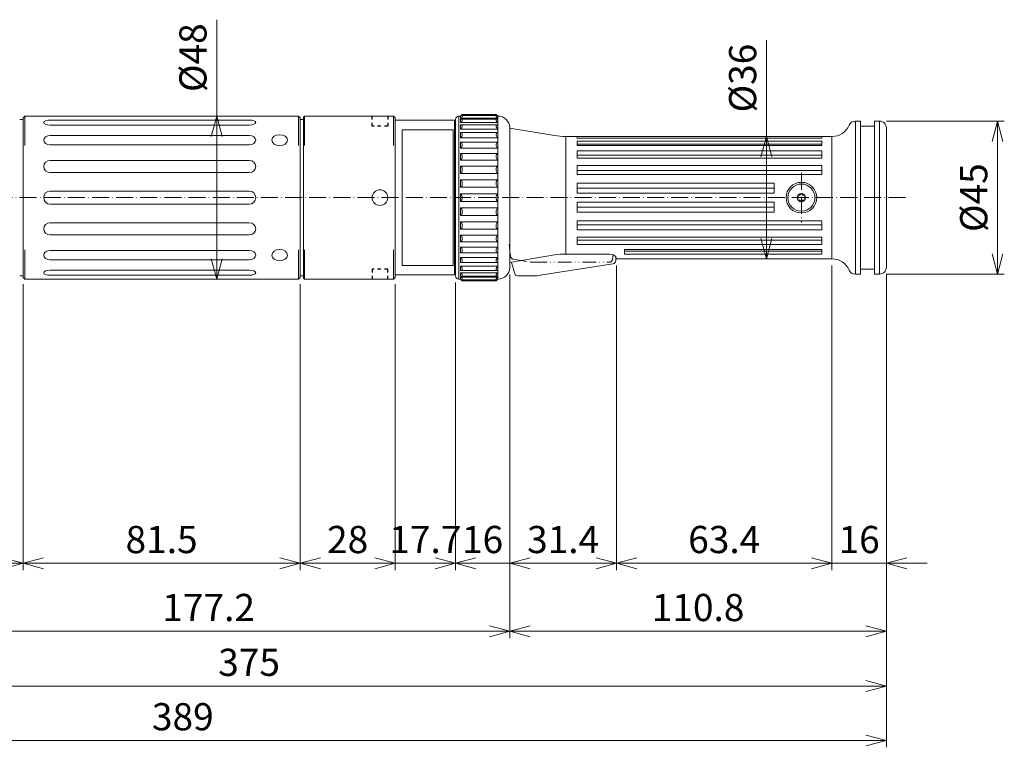
# Model space of a CAD drawing. Units: millimetres. Extents: x 0 to 816, y 0 to 570.
# Drawn here: x 367 to 657, y 205 to 419 of the extents above; entities that cross this region are included whole.
import ezdxf

# ---------------------------------------------------------------- set-up
doc = ezdxf.new("R2010")
doc.units = ezdxf.units.MM
doc.header["$LTSCALE"] = 10
doc.header["$PDMODE"] = 1
for name, pattern in [('CENTER', [0.7, 0.5, -0.1, 0, -0.1]), ('HIDDEN', [0.2, 0.1, -0.1]), ('PHANTOM', [0.7, 0.4, -0.1, 0, -0.1, 0, -0.1])]:
    doc.linetypes.add(name, pattern=pattern)
doc.layers.get('0').update_dxf_attribs({"linetype": 'CONTINUOUS'})
doc.layers.get('Defpoints').update_dxf_attribs({"linetype": 'CONTINUOUS'})
doc.layers.add('K-1', color=7, linetype='CONTINUOUS', lineweight=0)
doc.layers.add('SUNPO', color=1, linetype='CONTINUOUS', lineweight=0)
doc.styles.add('K1', font='SSE', dxfattribs={"width": 0.8, "bigfont": 'BIGFONT'})
doc.dimstyles.new('AM_JIS$0', dxfattribs={"dimtxt": 4, "dimasz": 3, "dimexe": 1, "dimexo": 1, "dimgap": 1.5, "dimtad": 3, "dimdsep": 46, "dimtxsty": 'K1', "dimblk": 'OPEN30', "dimblk1": '_ACMOPEN30', "dimblk2": '_ACMOPEN30', "dimcen": 0, "dimclrd": 1, "dimclre": 1, "dimclrt": 7, "dimazin": 2, "dimtp": 0.02, "dimtm": 0.02, "dimtfac": 0.71, "dimtmove": 0, "dimatfit": 3, "dimldrblk": 'OPEN30', "dimfxl": 1, "dimtolj": 1, "dimlwd": -1, "dimlwe": -1, "dimarcsym": 0})

# ---------------------------------------------------------------- blocks, each defined once
blk = doc.blocks.new('_Open30')
at = {"color": 7, "linetype": 'ByBlock', "lineweight": -2}
for p, q in [((-1, 0.268), (0, 0)), ((0, 0), (-1, -0.268))]:
    blk.add_line(p, q, dxfattribs=at)
at = {"color": 0, "linetype": 'ByBlock', "lineweight": -2}
blk.add_line((0, 0), (-1, 0), dxfattribs=at)
blk = doc.blocks.new('*D21')
at = {"layer": 'Defpoints', "color": 0, "linetype": 'ByBlock', "transparency": 16777216}
for p in [(620.16, 389.29), (620.16, 344.29), (654.87, 344.29)]:
    blk.add_point(p, dxfattribs=at)
at = {"layer": 'SUNPO', "color": 1, "linetype": 'ByBlock', "transparency": 16777216}
for p, q in [((622.16, 389.29), (656.87, 389.29)), ((654.87, 383.29), (654.87, 350.29)), ((622.16, 344.29), (656.87, 344.29))]:
    blk.add_line(p, q, dxfattribs=at)
at = {"layer": 'SUNPO', "color": 1, "linetype": 'ByBlock', "transparency": 16777216, "xscale": 6, "yscale": 6, "zscale": 6}
for p, rotation in [((654.87, 389.29), 90), ((654.87, 344.29), 270)]:
    blk.add_blockref('_Open30', p, dxfattribs=dict(at, rotation=rotation))
at = {"layer": 'SUNPO', "color": 7, "linetype": 'ByBlock', "transparency": 16777216, "insert": (647.87, 366.79), "char_height": 8, "attachment_point": 5, "rotation": 90, "style": 'K1'}
blk.add_mtext('\\A1;%%C45', dxfattribs=at)
blk = doc.blocks.new('_ACMOPEN30')
at = {"layer": 'K-1', "color": 0, "linetype": 'ByBlock'}
for p, q in [((0, 0), (-1, 0.268)), ((-1, 0), (0, 0)), ((-1, -0.268), (0, 0))]:
    blk.add_line(p, q, dxfattribs=at)
blk = doc.blocks.new('*D22')
at = {"layer": 'Defpoints', "color": 0, "linetype": 'ByBlock', "transparency": 16777216}
for p in [(586.87, 384.79), (606.16, 384.79), (606.16, 348.79)]:
    blk.add_point(p, dxfattribs=at)
at = {"layer": 'SUNPO', "color": 1, "linetype": 'ByBlock', "transparency": 16777216}
for p, q in [((586.87, 384.79), (586.87, 413.15)), ((604.16, 384.79), (584.87, 384.79)), ((586.87, 354.79), (586.87, 378.79)), ((604.16, 348.79), (584.87, 348.79))]:
    blk.add_line(p, q, dxfattribs=at)
at = {"layer": 'SUNPO', "color": 1, "linetype": 'ByBlock', "transparency": 16777216, "xscale": 6, "yscale": 6, "zscale": 6}
for p, rotation in [((586.87, 384.79), 90), ((586.87, 348.79), 270)]:
    blk.add_blockref('_Open30', p, dxfattribs=dict(at, rotation=rotation))
at = {"layer": 'SUNPO', "color": 7, "linetype": 'ByBlock', "transparency": 16777216, "insert": (579.87, 401.97), "char_height": 8, "attachment_point": 5, "rotation": 90, "style": 'K1'}
blk.add_mtext('\\A1;%%C36', dxfattribs=at)
blk = doc.blocks.new('*D23')
at = {"layer": 'Defpoints', "color": 0, "transparency": 16777216}
for p in [(429.47, 390.79), (425.13, 342.79), (429.47, 342.79)]:
    blk.add_point(p, dxfattribs=at)
at = {"layer": 'SUNPO', "color": 1, "transparency": 16777216}
for p, q in [((425.13, 390.79), (425.13, 419.15)), ((427.47, 390.79), (423.13, 390.79)), ((425.13, 348.79), (425.13, 384.79)), ((427.47, 342.79), (423.13, 342.79))]:
    blk.add_line(p, q, dxfattribs=at)
at = {"layer": 'SUNPO', "color": 1, "transparency": 16777216, "xscale": 6, "yscale": 6, "zscale": 6}
for p, rotation in [((425.13, 390.79), 90), ((425.13, 342.79), 270)]:
    blk.add_blockref('_Open30', p, dxfattribs=dict(at, rotation=rotation))
at = {"layer": 'SUNPO', "color": 7, "transparency": 16777216, "insert": (418.13, 407.97), "char_height": 8, "attachment_point": 5, "rotation": 90, "style": 'K1'}
blk.add_mtext('\\A1;%%C48', dxfattribs=at)
blk = doc.blocks.new('*D24')
at = {"layer": 'Defpoints', "color": 0, "transparency": 16777216}
for p in [(368.16, 343.29), (449.66, 343.29), (449.66, 259.21)]:
    blk.add_point(p, dxfattribs=at)
at = {"layer": 'SUNPO', "color": 1, "transparency": 16777216}
for p, q in [((368.16, 341.29), (368.16, 257.21)), ((449.66, 341.29), (449.66, 257.21)), ((374.16, 259.21), (443.66, 259.21))]:
    blk.add_line(p, q, dxfattribs=at)
at = {"layer": 'SUNPO', "color": 1, "transparency": 16777216, "xscale": 6, "yscale": 6, "zscale": 6, "rotation": 180}
blk.add_blockref('_Open30', (368.16, 259.21), dxfattribs=at)
at = {"layer": 'SUNPO', "color": 1, "transparency": 16777216, "xscale": 6, "yscale": 6, "zscale": 6}
blk.add_blockref('_Open30', (449.66, 259.21), dxfattribs=at)
at = {"layer": 'SUNPO', "color": 7, "transparency": 16777216, "insert": (408.91, 266.21), "char_height": 8, "attachment_point": 5, "style": 'K1'}
blk.add_mtext('\\A1;81.5', dxfattribs=at)
blk = doc.blocks.new('*D26')
at = {"layer": 'Defpoints', "color": 0, "transparency": 16777216}
for p in [(622.16, 346.29), (247.16, 327.91), (622.16, 223.08)]:
    blk.add_point(p, dxfattribs=at)
at = {"layer": 'SUNPO', "color": 1, "transparency": 16777216}
for p, q in [((622.16, 344.29), (622.16, 221.08)), ((247.16, 325.91), (247.16, 221.08)), ((253.16, 223.08), (616.16, 223.08))]:
    blk.add_line(p, q, dxfattribs=at)
at = {"layer": 'SUNPO', "color": 1, "transparency": 16777216, "xscale": 6, "yscale": 6, "zscale": 6, "rotation": 180}
blk.add_blockref('_Open30', (247.16, 223.08), dxfattribs=at)
at = {"layer": 'SUNPO', "color": 1, "transparency": 16777216, "xscale": 6, "yscale": 6, "zscale": 6}
blk.add_blockref('_Open30', (622.16, 223.08), dxfattribs=at)
at = {"layer": 'SUNPO', "color": 7, "transparency": 16777216, "insert": (434.66, 230.08), "char_height": 8, "attachment_point": 5, "style": 'K1'}
blk.add_mtext('\\A1;375', dxfattribs=at)
blk = doc.blocks.new('*D27')
at = {"layer": 'Defpoints', "color": 0, "transparency": 16777216}
for p in [(622.16, 346.29), (233.16, 342.59), (622.16, 207.08)]:
    blk.add_point(p, dxfattribs=at)
at = {"layer": 'SUNPO', "color": 1, "transparency": 16777216}
for p, q in [((622.16, 344.29), (622.16, 205.08)), ((233.16, 340.59), (233.16, 205.08)), ((239.16, 207.08), (616.16, 207.08))]:
    blk.add_line(p, q, dxfattribs=at)
at = {"layer": 'SUNPO', "color": 1, "transparency": 16777216, "xscale": 6, "yscale": 6, "zscale": 6, "rotation": 180}
blk.add_blockref('_Open30', (233.16, 207.08), dxfattribs=at)
at = {"layer": 'SUNPO', "color": 1, "transparency": 16777216, "xscale": 6, "yscale": 6, "zscale": 6}
blk.add_blockref('_Open30', (622.16, 207.08), dxfattribs=at)
at = {"layer": 'SUNPO', "color": 7, "transparency": 16777216, "insert": (415.16, 214.08), "char_height": 8, "attachment_point": 5, "style": 'K1'}
blk.add_mtext('\\A1;389', dxfattribs=at)
blk = doc.blocks.new('*D29')
at = {"layer": 'Defpoints', "color": 0, "transparency": 16777216}
for p in [(334.16, 345.79), (368.16, 343.29), (368.16, 259.21)]:
    blk.add_point(p, dxfattribs=at)
at = {"layer": 'SUNPO', "color": 1, "transparency": 16777216}
for p, q in [((334.16, 343.79), (334.16, 257.21)), ((368.16, 341.29), (368.16, 257.21)), ((340.16, 259.21), (362.16, 259.21))]:
    blk.add_line(p, q, dxfattribs=at)
at = {"layer": 'SUNPO', "color": 1, "transparency": 16777216, "xscale": 6, "yscale": 6, "zscale": 6, "rotation": 180}
blk.add_blockref('_Open30', (334.16, 259.21), dxfattribs=at)
at = {"layer": 'SUNPO', "color": 1, "transparency": 16777216, "xscale": 6, "yscale": 6, "zscale": 6}
blk.add_blockref('_Open30', (368.16, 259.21), dxfattribs=at)
at = {"layer": 'SUNPO', "color": 7, "transparency": 16777216, "insert": (351.16, 266.21), "char_height": 8, "attachment_point": 5, "style": 'K1'}
blk.add_mtext('\\A1;34', dxfattribs=at)
blk = doc.blocks.new('*D44')
at = {"layer": 'Defpoints', "color": 0, "transparency": 16777216}
for p in [(511.36, 346.19), (622.16, 346.29), (622.16, 239.21)]:
    blk.add_point(p, dxfattribs=at)
at = {"layer": 'SUNPO', "color": 1, "transparency": 16777216}
for p, q in [((511.36, 344.19), (511.36, 237.21)), ((622.16, 344.29), (622.16, 237.21)), ((517.36, 239.21), (616.16, 239.21))]:
    blk.add_line(p, q, dxfattribs=at)
at = {"layer": 'SUNPO', "color": 1, "transparency": 16777216, "xscale": 6, "yscale": 6, "zscale": 6, "rotation": 180}
blk.add_blockref('_Open30', (511.36, 239.21), dxfattribs=at)
at = {"layer": 'SUNPO', "color": 1, "transparency": 16777216, "xscale": 6, "yscale": 6, "zscale": 6}
blk.add_blockref('_Open30', (622.16, 239.21), dxfattribs=at)
at = {"layer": 'SUNPO', "color": 7, "transparency": 16777216, "insert": (566.76, 246.21), "char_height": 8, "attachment_point": 5, "style": 'K1'}
blk.add_mtext('\\A1;110.8', dxfattribs=at)
blk = doc.blocks.new('*D45')
at = {"layer": 'Defpoints', "color": 0, "transparency": 16777216}
for p in [(449.66, 343.29), (477.66, 343.29), (477.66, 259.21)]:
    blk.add_point(p, dxfattribs=at)
at = {"layer": 'SUNPO', "color": 1, "transparency": 16777216}
for p, q in [((449.66, 341.29), (449.66, 257.21)), ((477.66, 341.29), (477.66, 257.21)), ((455.66, 259.21), (471.66, 259.21))]:
    blk.add_line(p, q, dxfattribs=at)
at = {"layer": 'SUNPO', "color": 1, "transparency": 16777216, "xscale": 6, "yscale": 6, "zscale": 6, "rotation": 180}
blk.add_blockref('_Open30', (449.66, 259.21), dxfattribs=at)
at = {"layer": 'SUNPO', "color": 1, "transparency": 16777216, "xscale": 6, "yscale": 6, "zscale": 6}
blk.add_blockref('_Open30', (477.66, 259.21), dxfattribs=at)
at = {"layer": 'SUNPO', "color": 7, "transparency": 16777216, "insert": (463.66, 266.21), "char_height": 8, "attachment_point": 5, "style": 'K1'}
blk.add_mtext('\\A1;28', dxfattribs=at)
blk = doc.blocks.new('*D46')
at = {"layer": 'Defpoints', "color": 0, "transparency": 16777216}
for p in [(477.66, 343.29), (495.36, 343.79), (495.36, 259.21)]:
    blk.add_point(p, dxfattribs=at)
at = {"layer": 'SUNPO', "color": 1, "transparency": 16777216}
for p, q in [((477.66, 341.29), (477.66, 257.21)), ((495.36, 341.79), (495.36, 257.21)), ((471.66, 259.21), (465.66, 259.21)), ((477.66, 259.21), (495.36, 259.21)), ((501.36, 259.21), (507.36, 259.21))]:
    blk.add_line(p, q, dxfattribs=at)
at = {"layer": 'SUNPO', "color": 1, "transparency": 16777216, "xscale": 6, "yscale": 6, "zscale": 6}
blk.add_blockref('_Open30', (477.66, 259.21), dxfattribs=at)
at = {"layer": 'SUNPO', "color": 1, "transparency": 16777216, "xscale": 6, "yscale": 6, "zscale": 6, "rotation": 180}
blk.add_blockref('_Open30', (495.36, 259.21), dxfattribs=at)
at = {"layer": 'SUNPO', "color": 7, "transparency": 16777216, "insert": (486.51, 266.21), "char_height": 8, "attachment_point": 5, "style": 'K1'}
blk.add_mtext('\\A1;17.7', dxfattribs=at)
blk = doc.blocks.new('*D47')
at = {"layer": 'Defpoints', "color": 0, "transparency": 16777216}
for p in [(511.36, 346.19), (495.36, 343.79), (511.36, 259.21)]:
    blk.add_point(p, dxfattribs=at)
at = {"layer": 'SUNPO', "color": 1, "transparency": 16777216}
for p, q in [((511.36, 344.19), (511.36, 257.21)), ((495.36, 341.79), (495.36, 257.21)), ((489.36, 259.21), (483.36, 259.21)), ((495.36, 259.21), (511.36, 259.21)), ((517.36, 259.21), (523.36, 259.21))]:
    blk.add_line(p, q, dxfattribs=at)
at = {"layer": 'SUNPO', "color": 1, "transparency": 16777216, "xscale": 6, "yscale": 6, "zscale": 6}
blk.add_blockref('_Open30', (495.36, 259.21), dxfattribs=at)
at = {"layer": 'SUNPO', "color": 1, "transparency": 16777216, "xscale": 6, "yscale": 6, "zscale": 6, "rotation": 180}
blk.add_blockref('_Open30', (511.36, 259.21), dxfattribs=at)
at = {"layer": 'SUNPO', "color": 7, "transparency": 16777216, "insert": (503.36, 266.21), "char_height": 8, "attachment_point": 5, "style": 'K1'}
blk.add_mtext('\\A1;16', dxfattribs=at)
blk = doc.blocks.new('*D48')
at = {"layer": 'Defpoints', "color": 0, "transparency": 16777216}
for p in [(542.76, 348.79), (511.36, 346.19), (542.76, 259.21)]:
    blk.add_point(p, dxfattribs=at)
at = {"layer": 'SUNPO', "color": 1, "transparency": 16777216}
for p, q in [((542.76, 346.79), (542.76, 257.21)), ((511.36, 344.19), (511.36, 257.21)), ((517.36, 259.21), (536.76, 259.21))]:
    blk.add_line(p, q, dxfattribs=at)
at = {"layer": 'SUNPO', "color": 1, "transparency": 16777216, "xscale": 6, "yscale": 6, "zscale": 6, "rotation": 180}
blk.add_blockref('_Open30', (511.36, 259.21), dxfattribs=at)
at = {"layer": 'SUNPO', "color": 1, "transparency": 16777216, "xscale": 6, "yscale": 6, "zscale": 6}
blk.add_blockref('_Open30', (542.76, 259.21), dxfattribs=at)
at = {"layer": 'SUNPO', "color": 7, "transparency": 16777216, "insert": (527.06, 266.21), "char_height": 8, "attachment_point": 5, "style": 'K1'}
blk.add_mtext('\\A1;31.4', dxfattribs=at)
blk = doc.blocks.new('*D49')
at = {"layer": 'Defpoints', "color": 0, "transparency": 16777216}
for p in [(542.76, 348.79), (606.16, 348.79), (606.16, 259.21)]:
    blk.add_point(p, dxfattribs=at)
at = {"layer": 'SUNPO', "color": 1, "transparency": 16777216}
for p, q in [((542.76, 346.79), (542.76, 257.21)), ((606.16, 346.79), (606.16, 257.21)), ((548.76, 259.21), (600.16, 259.21))]:
    blk.add_line(p, q, dxfattribs=at)
at = {"layer": 'SUNPO', "color": 1, "transparency": 16777216, "xscale": 6, "yscale": 6, "zscale": 6, "rotation": 180}
blk.add_blockref('_Open30', (542.76, 259.21), dxfattribs=at)
at = {"layer": 'SUNPO', "color": 1, "transparency": 16777216, "xscale": 6, "yscale": 6, "zscale": 6}
blk.add_blockref('_Open30', (606.16, 259.21), dxfattribs=at)
at = {"layer": 'SUNPO', "color": 7, "transparency": 16777216, "insert": (574.46, 266.21), "char_height": 8, "attachment_point": 5, "style": 'K1'}
blk.add_mtext('\\A1;63.4', dxfattribs=at)
blk = doc.blocks.new('*D50')
at = {"layer": 'Defpoints', "color": 0, "transparency": 16777216}
for p in [(606.16, 348.79), (622.16, 346.29), (622.16, 259.21)]:
    blk.add_point(p, dxfattribs=at)
at = {"layer": 'SUNPO', "color": 1, "transparency": 16777216}
for p, q in [((606.16, 346.79), (606.16, 257.21)), ((622.16, 344.29), (622.16, 257.21)), ((600.16, 259.21), (594.16, 259.21)), ((606.16, 259.21), (622.16, 259.21)), ((628.16, 259.21), (634.16, 259.21))]:
    blk.add_line(p, q, dxfattribs=at)
at = {"layer": 'SUNPO', "color": 1, "transparency": 16777216, "xscale": 6, "yscale": 6, "zscale": 6}
blk.add_blockref('_Open30', (606.16, 259.21), dxfattribs=at)
at = {"layer": 'SUNPO', "color": 1, "transparency": 16777216, "xscale": 6, "yscale": 6, "zscale": 6, "rotation": 180}
blk.add_blockref('_Open30', (622.16, 259.21), dxfattribs=at)
at = {"layer": 'SUNPO', "color": 7, "transparency": 16777216, "insert": (614.16, 266.21), "char_height": 8, "attachment_point": 5, "style": 'K1'}
blk.add_mtext('\\A1;16', dxfattribs=at)
blk = doc.blocks.new('*D51')
at = {"layer": 'Defpoints', "color": 0, "transparency": 16777216}
for p in [(334.16, 345.79), (511.36, 346.19), (511.36, 239.21)]:
    blk.add_point(p, dxfattribs=at)
at = {"layer": 'SUNPO', "color": 1, "transparency": 16777216}
for p, q in [((334.16, 343.79), (334.16, 237.21)), ((511.36, 344.19), (511.36, 237.21)), ((340.16, 239.21), (505.36, 239.21))]:
    blk.add_line(p, q, dxfattribs=at)
at = {"layer": 'SUNPO', "color": 1, "transparency": 16777216, "xscale": 6, "yscale": 6, "zscale": 6, "rotation": 180}
blk.add_blockref('_Open30', (334.16, 239.21), dxfattribs=at)
at = {"layer": 'SUNPO', "color": 1, "transparency": 16777216, "xscale": 6, "yscale": 6, "zscale": 6}
blk.add_blockref('_Open30', (511.36, 239.21), dxfattribs=at)
at = {"layer": 'SUNPO', "color": 7, "transparency": 16777216, "insert": (422.76, 246.21), "char_height": 8, "attachment_point": 5, "style": 'K1'}
blk.add_mtext('\\A1;177.2', dxfattribs=at)

msp = doc.modelspace()

# ---------------------------------------------------------------- linework, layer by layer
at = {"layer": 'K-1', "color": 0, "linetype": 'ByBlock'}
for p, q in [((496.861, 390.79), (497.361, 391.29)), ((507.361, 391.29), (497.361, 391.29)), ((507.861, 390.79), (507.361, 391.29)), ((450.963, 390.79), (450.663, 390.49)), ((450.663, 390.49), (450.663, 343.09)), ((477.163, 390.79), (450.963, 390.79)), ((477.663, 390.29), (477.163, 390.79)), ((477.663, 390.29), (477.663, 343.29)), ((495.363, 389.79), (495.363, 343.79)), ((496.861, 390.79), (496.363, 390.79)), ((507.863, 390.79), (507.861, 390.79)), ((511.361, 387.39), (511.361, 346.19)), ((450.963, 342.79), (450.663, 343.09)), ((477.163, 342.79), (450.963, 342.79)), ((477.663, 343.29), (477.163, 342.79)), ((496.861, 342.79), (496.363, 342.79)), ((496.861, 342.79), (497.361, 342.29)), ((507.361, 342.29), (497.361, 342.29)), ((507.861, 342.79), (507.361, 342.29)), ((507.863, 342.79), (507.861, 342.79))]:
    msp.add_line(p, q, dxfattribs=at)
at = {"layer": 'K-1', "linetype": 'ByBlock'}
for p, q in [((368.163, 389.79), (367.163, 389.79)), ((368.163, 390.29), (368.663, 390.79)), ((368.163, 343.29), (368.163, 390.29)), ((368.663, 390.79), (449.163, 390.79)), ((449.663, 390.29), (449.163, 390.79)), ((449.663, 343.29), (449.663, 390.29)), ((449.663, 389.79), (450.663, 389.79)), ((495.063, 389.54), (477.663, 389.54)), ((495.063, 344.04), (495.063, 389.54)), ((495.063, 389.04), (495.363, 389.04)), ((613.037, 389.29), (614.563, 389.29)), ((614.563, 389.29), (614.563, 344.29)), ((511.361, 387.257), (524.53, 385.062)), ((614.563, 387.79), (618.663, 387.79)), ((527.818, 384.79), (606.163, 384.79)), ((606.163, 348.79), (542.763, 348.79)), ((614.563, 345.79), (618.663, 345.79)), ((368.163, 343.79), (367.163, 343.79)), ((368.163, 343.29), (368.663, 342.79)), ((368.663, 342.79), (449.163, 342.79)), ((449.663, 343.29), (449.163, 342.79)), ((449.663, 343.79), (450.663, 343.79)), ((477.663, 344.04), (495.063, 344.04)), ((495.063, 344.54), (495.363, 344.54)), ((614.563, 344.29), (613.037, 344.29))]:
    msp.add_line(p, q, dxfattribs=at)
at = {"layer": 'K-1', "color": 6, "linetype": 'ByBlock'}
for p, q in [((368.663, 390.79), (368.663, 382.12)), ((434.663, 389.633), (376.163, 389.633)), ((449.163, 390.79), (449.163, 382.12)), ((450.963, 390.79), (450.963, 382.12)), ((477.163, 390.79), (477.163, 382.12)), ((496.363, 390.79), (496.363, 342.79)), ((496.861, 390.79), (496.861, 390.201)), ((507.861, 390.201), (496.861, 390.201)), ((507.861, 389.903), (496.861, 389.903)), ((496.861, 389.903), (496.861, 388.927)), ((507.861, 388.927), (496.861, 388.927)), ((507.861, 388.209), (496.861, 388.209)), ((496.861, 388.209), (496.861, 386.98)), ((507.711, 390.941), (497.012, 390.941)), ((507.863, 390.79), (507.863, 342.79)), ((613.037, 389.29), (613.037, 344.29)), ((620.163, 389.29), (620.163, 344.29)), ((434.663, 388.149), (376.163, 388.149)), ((507.861, 386.98), (496.861, 386.98)), ((507.861, 385.909), (496.861, 385.909)), ((496.861, 385.909), (496.861, 384.421)), ((434.663, 385.076), (376.163, 385.076)), ((507.861, 384.421), (496.861, 384.421)), ((507.861, 383.074), (496.861, 383.074)), ((496.861, 383.074), (496.861, 381.325)), ((527.818, 384.79), (527.818, 350.207)), ((531.163, 382.519), (603.163, 382.519)), ((606.163, 384.79), (606.163, 348.79)), ((434.663, 382.335), (376.163, 382.335)), ((507.861, 381.325), (496.861, 381.325)), ((507.861, 379.765), (496.861, 379.765)), ((496.861, 379.765), (496.861, 377.788)), ((434.663, 377.736), (376.163, 377.736)), ((507.861, 377.788), (496.861, 377.788)), ((531.163, 379.273), (603.163, 379.273)), ((434.663, 374.154), (376.163, 374.154)), ((507.861, 376.062), (496.861, 376.062)), ((496.861, 376.062), (496.861, 373.917)), ((507.861, 373.917), (496.861, 373.917)), ((531.163, 374.805), (603.163, 374.805)), ((507.861, 372.078), (496.861, 372.078)), ((496.861, 372.078), (496.861, 369.829)), ((376.163, 368.729), (434.663, 368.729)), ((507.861, 369.829), (496.861, 369.829)), ((507.861, 367.932), (496.861, 367.932)), ((496.861, 365.649), (496.861, 367.932)), ((507.861, 367.932), (496.861, 367.932)), ((531.163, 369.559), (589.163, 369.559)), ((507.861, 365.649), (496.861, 365.649)), ((376.163, 364.852), (434.663, 364.852)), ((507.861, 363.752), (496.861, 363.752)), ((496.861, 361.503), (496.861, 363.752)), ((531.163, 364.021), (589.163, 364.021)), ((434.663, 359.427), (376.163, 359.427)), ((507.861, 361.503), (496.861, 361.503)), ((507.861, 359.664), (496.861, 359.664)), ((496.861, 357.518), (496.861, 359.664)), ((507.861, 357.518), (496.861, 357.518)), ((531.163, 358.776), (603.163, 358.776)), ((434.663, 355.845), (376.163, 355.845)), ((507.861, 355.793), (496.861, 355.793)), ((496.861, 353.815), (496.861, 355.793)), ((507.861, 353.815), (496.861, 353.815)), ((531.163, 354.308), (603.163, 354.308)), ((368.663, 351.46), (368.663, 342.79)), ((434.663, 351.246), (376.163, 351.246)), ((449.163, 351.46), (449.163, 342.79)), ((450.963, 351.46), (450.963, 342.79)), ((477.163, 351.46), (477.163, 342.79)), ((507.861, 352.255), (496.861, 352.255)), ((496.861, 350.506), (496.861, 352.255)), ((545.163, 351.061), (603.163, 351.061)), ((434.663, 348.504), (376.163, 348.504)), ((507.861, 350.506), (496.861, 350.506)), ((507.861, 349.16), (496.861, 349.16)), ((496.861, 347.671), (496.861, 349.16)), ((507.861, 347.671), (496.861, 347.671)), ((434.663, 345.432), (376.163, 345.432)), ((507.861, 346.6), (496.861, 346.6)), ((496.861, 345.372), (496.861, 346.6)), ((507.861, 345.372), (496.861, 345.372)), ((434.663, 343.948), (376.163, 343.948)), ((507.861, 344.654), (496.861, 344.654)), ((496.861, 343.677), (496.861, 344.654)), ((507.861, 343.677), (496.861, 343.677)), ((507.861, 343.38), (496.861, 343.38)), ((496.861, 342.79), (496.861, 343.38)), ((507.711, 342.64), (497.012, 342.64))]:
    msp.add_line(p, q, dxfattribs=at)
at = {"layer": 'K-1'}
msp.add_line((511.363, 384.79), (511.363, 384.79), dxfattribs=at)
at = {"layer": 'K-1', "color": 2, "linetype": 'CENTER'}
for p, q in [((597.163, 374.084), (597.163, 359.496)), ((627.751, 366.79), (227.575, 366.79))]:
    msp.add_line(p, q, dxfattribs=at)
at = {"layer": 'K-1', "color": 3, "linetype": 'HIDDEN', "lineweight": 25}
for points in [[(475.463, 390.79), (475.463, 387.79), (470.863, 387.79), (470.863, 390.79)], [(475.463, 342.79), (475.463, 345.79), (470.863, 345.79), (470.863, 342.79)]]:
    msp.add_lwpolyline(points, dxfattribs=at)
at = {"layer": 'K-1', "linetype": 'ByBlock'}
msp.add_lwpolyline([(618.663, 389.29), (620.163, 389.29, -0.4142136), (622.163, 387.29), (622.163, 346.29, -0.4142136), (620.163, 344.29), (618.663, 344.29)], format="xyb", close=True, dxfattribs=at)
at = {"layer": 'K-1', "color": 6, "linetype": 'ByBlock'}
for points in [[(494.663, 386.79), (479.663, 386.79), (479.663, 346.79), (494.663, 346.79)], [(531.163, 384.741), (603.163, 384.741), (603.163, 384.272), (531.163, 384.272)], [(603.163, 382.092), (531.163, 382.092), (531.163, 383.453), (603.163, 383.453)], [(531.163, 378.414), (603.163, 378.414), (603.163, 380.534), (531.163, 380.534)], [(531.163, 376.27), (603.163, 376.27), (603.163, 373.598), (531.163, 373.598)], [(589.163, 368.116), (531.163, 368.116), (531.163, 371.077), (589.163, 371.077)], [(589.163, 365.465), (531.163, 365.465), (531.163, 362.503), (589.163, 362.503)], [(531.163, 357.311), (603.163, 357.311), (603.163, 359.983), (531.163, 359.983)], [(531.163, 355.167), (603.163, 355.167), (603.163, 353.046), (531.163, 353.046)], [(603.163, 351.489), (545.163, 351.489), (545.163, 350.127), (603.163, 350.127)]]:
    msp.add_lwpolyline(points, close=True, dxfattribs=at)
msp.add_lwpolyline([(596.392, 366.078, -0.7604492), (596.16, 366.479, 0.4091341), (596.16, 367.102, -0.7604492), (596.392, 367.503, 0.4091341), (596.932, 367.814, -0.7604492), (597.394, 367.814, 0.4091341), (597.934, 367.503, -0.7604492), (598.165, 367.102, 0.4091341), (598.165, 366.479, -0.7604492), (597.934, 366.078, 0.4091341), (597.394, 365.766, -0.7604492), (596.932, 365.766, 0.4091341)], format="xyb", close=True, dxfattribs=at)
at = {"layer": 'K-1', "color": 5, "linetype": 'PHANTOM'}
msp.add_lwpolyline([(511.213, 352.974, 0.026641), (511.593, 349.491, 0.3236223), (512.423, 348.664), (517.554, 347.852, 0.0392901), (518.336, 347.79), (540.581, 347.79, 0.3689195), (541.569, 348.634), (541.787, 350.007)], format="xyb", dxfattribs=at)
at = {"layer": 'K-1', "linetype": 'ByBlock'}
msp.add_lwpolyline([(540.763, 350.207), (527.818, 350.207, 0.0413106), (524.53, 349.935), (511.361, 347.74)], format="xyb", dxfattribs=at)
at = {"layer": 'K-1'}
msp.add_lwpolyline([(511.907, 347.831, 0.0264371), (512.821, 344.477, 0.3236223), (513.771, 343.79), (518.965, 343.79, 0.0392901), (519.747, 343.852), (541.719, 347.332, 0.3689195), (542.563, 348.32), (542.563, 349.408)], format="xyb", dxfattribs=at)
at = {"layer": 'K-1', "color": 6, "linetype": 'ByBlock'}
for radius in [4.5, 4, 1.2]:
    msp.add_circle((597.163, 366.79), radius, dxfattribs=at)
at = {"layer": 'K-1', "linetype": 'ByBlock'}
msp.add_circle((473.163, 366.79), 2.3, dxfattribs=at)
at = {"layer": 'K-1', "color": 0, "linetype": 'ByBlock'}
for centre, radius, start, end in [((496.363, 389.79), 1, 90, 180), ((507.863, 387.29), 3.5, 1.63725, 90), ((507.863, 346.29), 3.5, 270, 358.36275), ((496.363, 343.79), 1, 180, 270)]:
    msp.add_arc(centre, radius, start, end, dxfattribs=at)
at = {"layer": 'K-1', "linetype": 'ByBlock'}
for centre, radius, start, end in [((613.037, 387.29), 2, 90, 156.42182), ((606.163, 390.29), 5.5, 270, 336.42182), ((527.818, 404.79), 20, 260.53768, 270), ((606.163, 343.29), 5.5, 23.57818, 90), ((613.037, 346.29), 2, 203.57818, 270)]:
    msp.add_arc(centre, radius, start, end, dxfattribs=at)
at = {"layer": 'K-1', "color": 6, "linetype": 'ByBlock'}
for centre, radius, start, end in [((376.163, 366.79), 1.939, 90, 270), ((434.663, 366.79), 1.939, 270, 90), ((495.818, 366.79), 1.546, 312.41228, 47.58772), ((508.905, 366.79), 1.546, 132.41228, 227.58772)]:
    msp.add_arc(centre, radius, start, end, dxfattribs=at)
at = {"layer": 'K-1', "color": 6, "linetype": 'ByBlock', "extrusion": (0, 0, -1)}
for centre, major_axis, ratio, start_param, end_param in [((376.163, 388.891), (-1.939, 0), 0.3826834, 4.712389, 7.8539816), ((507.871, 388.045), (0.51, 0.038), 0.3206758, 3.1466781, 4.7174744), ((507.867, 389.788), (-0.013, 0.862), 0.5871098, 3.1791061, 4.7499024), ((507.866, 390.901), (-0.016, 0.7), 0.7208842, 3.1832924, 4.7540887), ((507.864, 389.83), (0.502, 0.017), 0.1464414, 3.1418249, 4.7126212), ((507.861, 390.918), (0.518, 0.007), 0.0500926, 3.4084022, 4.4182678), ((507.881, 385.62), (0.518, 0.073), 0.5527934, 3.182213, 4.7530093), ((507.868, 387.979), (-0.011, 0.999), 0.5066306, 3.1761659, 4.7469622), ((507.868, 385.527), (-0.01, 1.107), 0.457486, 3.17449, 4.7452863), ((376.163, 383.705), (-1.939, 0), 0.7071068, 4.712389, 7.8539816), ((507.886, 382.619), (0.496, 0.206), 0.8350401, 3.42999, 5.0007863), ((507.868, 382.504), (-0.01, 1.18), 0.4291632, 3.1741608, 4.7449572), ((496.841, 379.115), (-0.104, 0.649), 0.7853605, 0.2406927, 1.8114891), ((376.163, 375.945), (-1.939, 0), 0.9238795, 4.712389, 7.8539816), ((496.855, 379.004), (0.01, 1.216), 0.4165826, 1.5370794, 3.1078757), ((496.846, 375.234), (-0.04, 0.83), 0.6190631, 0.1079315, 1.6787278), ((496.854, 375.13), (0.011, 1.214), 0.4177826, 1.5341166, 3.104913), ((496.85, 371.1), (-0.024, 0.979), 0.5226533, 0.0697578, 1.6405541), ((496.853, 371.001), (0.013, 1.173), 0.4331656, 1.5285907, 3.0993871), ((507.873, 362.48), (-0.024, 0.979), 0.5226533, 3.2113505, 4.7821468), ((507.87, 362.58), (0.013, 1.173), 0.4331656, 4.6701834, 6.2409797), ((434.663, 357.636), (1.939, 0), 0.9238795, 4.712389, 7.8539816), ((507.869, 358.451), (0.011, 1.214), 0.4177826, 4.6757093, 6.2465056), ((507.877, 358.346), (-0.04, 0.83), 0.6190631, 3.2495242, 4.8203205), ((507.882, 354.465), (-0.104, 0.649), 0.7853605, 3.3822854, 4.9530817), ((507.868, 354.577), (0.01, 1.216), 0.4165826, 4.678672, 6.2494684), ((434.663, 349.875), (1.939, 0), 0.7071068, 4.712389, 7.8539816), ((496.855, 351.076), (-0.01, 1.18), 0.4291632, 0.0325682, 1.6033645), ((496.837, 350.962), (0.496, 0.206), 0.8350401, 0.2883974, 1.8591937), ((496.855, 348.054), (-0.01, 1.107), 0.457486, 0.0328973, 1.6036937), ((496.842, 347.96), (0.518, 0.073), 0.5527934, 0.0406204, 1.6114167), ((434.663, 344.69), (1.939, 0), 0.3826834, 4.712389, 7.8539816), ((496.855, 345.601), (-0.011, 0.999), 0.5066306, 0.0345732, 1.6053695), ((496.852, 345.535), (0.51, 0.038), 0.3206758, 0.0050854, 1.5758817), ((496.856, 343.792), (-0.013, 0.862), 0.5871098, 0.0375134, 1.6083098), ((496.859, 343.751), (0.502, 0.017), 0.1464414, 0.0002323, 1.5710286), ((496.857, 342.68), (-0.016, 0.7), 0.7208842, 0.0416997, 1.612496), ((496.861, 342.662), (0.517, 0.007), 0.0500708, 0.2548513, 1.2756768)]:
    msp.add_ellipse(centre, major_axis=major_axis, ratio=ratio, start_param=start_param, end_param=end_param, dxfattribs=at)
at = {"layer": 'K-1', "color": 6, "linetype": 'ByBlock'}
for centre, major_axis, ratio, start_param, end_param in [((434.663, 388.891), (1.939, 0), 0.3826834, 4.712389, 7.8539816), ((496.857, 390.901), (0.016, 0.7), 0.7208842, 3.1832924, 4.7540887), ((496.859, 389.83), (-0.502, 0.017), 0.1464414, 3.1418249, 4.7126212), ((496.856, 389.788), (0.013, 0.862), 0.5871098, 3.1791061, 4.7499024), ((496.852, 388.045), (-0.51, 0.038), 0.3206758, 3.1466781, 4.7174744), ((496.861, 390.918), (-0.517, 0.007), 0.0500708, 3.396444, 4.4172695), ((496.855, 387.979), (0.011, 0.999), 0.5066306, 3.1761659, 4.7469622), ((496.842, 385.62), (-0.518, 0.073), 0.5527934, 3.182213, 4.7530093), ((496.855, 385.527), (0.01, 1.107), 0.457486, 3.17449, 4.7452863), ((434.663, 383.705), (1.939, 0), 0.7071068, 4.712389, 7.8539816), ((496.837, 382.619), (-0.496, 0.206), 0.8350401, 3.42999, 5.0007863), ((496.855, 382.504), (0.01, 1.18), 0.4291632, 3.1741608, 4.7449572), ((507.882, 379.115), (0.104, 0.649), 0.7853605, 0.2406927, 1.8114891), ((434.663, 375.945), (1.939, 0), 0.9238795, 4.712389, 7.8539816), ((507.868, 379.004), (-0.01, 1.216), 0.4165826, 1.5370794, 3.1078757), ((507.877, 375.234), (0.04, 0.83), 0.6190631, 0.1079315, 1.6787278), ((507.869, 375.13), (-0.011, 1.214), 0.4177826, 1.5341166, 3.104913), ((507.873, 371.1), (0.024, 0.979), 0.5226533, 0.0697578, 1.6405541), ((507.87, 371.001), (-0.013, 1.173), 0.4331656, 1.5285907, 3.0993871), ((496.853, 362.58), (-0.013, 1.173), 0.4331656, 4.6701834, 6.2409797), ((496.85, 362.48), (0.024, 0.979), 0.5226533, 3.2113505, 4.7821468), ((376.163, 357.636), (-1.939, 0), 0.9238795, 4.712389, 7.8539816), ((496.854, 358.451), (-0.011, 1.214), 0.4177826, 4.6757093, 6.2465056), ((496.846, 358.346), (0.04, 0.83), 0.6190631, 3.2495242, 4.8203205), ((496.855, 354.577), (-0.01, 1.216), 0.4165826, 4.678672, 6.2494684), ((496.841, 354.465), (0.104, 0.649), 0.7853605, 3.3822854, 4.9530817), ((376.163, 349.875), (-1.939, 0), 0.7071068, 4.712389, 7.8539816), ((507.886, 350.962), (-0.496, 0.206), 0.8350401, 0.2883974, 1.8591937), ((507.868, 351.076), (0.01, 1.18), 0.4291632, 0.0325682, 1.6033645), ((507.881, 347.96), (-0.518, 0.073), 0.5527934, 0.0406204, 1.6114167), ((507.868, 348.054), (0.01, 1.107), 0.457486, 0.0328973, 1.6036937), ((376.163, 344.69), (-1.939, 0), 0.3826834, 4.712389, 7.8539816), ((507.871, 345.535), (-0.51, 0.038), 0.3206758, 0.0050854, 1.5758817), ((507.868, 345.601), (0.011, 0.999), 0.5066306, 0.0345732, 1.6053695), ((507.867, 343.792), (0.013, 0.862), 0.5871098, 0.0375134, 1.6083098), ((507.864, 343.751), (-0.502, 0.017), 0.1464414, 0.0002323, 1.5710286), ((507.866, 342.68), (0.016, 0.7), 0.7208842, 0.0416997, 1.612496), ((507.861, 342.662), (-0.518, 0.007), 0.0500926, 0.2668095, 1.2766752)]:
    msp.add_ellipse(centre, major_axis=major_axis, ratio=ratio, start_param=start_param, end_param=end_param, dxfattribs=at)
at = {"layer": 'K-1', "color": 0, "linetype": 'ByBlock'}
for centre, ratio in [((443.663, 383.761), 0.6731464), ((443.663, 349.82), 0.7410671)]:
    msp.add_ellipse(centre, major_axis=(-2.3, 0), ratio=ratio, start_param=3.1415927, end_param=6.2831853, dxfattribs=at)
at = {"layer": 'K-1', "color": 0, "linetype": 'ByBlock', "extrusion": (0, 0, -1)}
for centre, ratio in [((443.663, 383.761), 0.7410671), ((443.663, 349.82), 0.6731464)]:
    msp.add_ellipse(centre, major_axis=(-2.3, 0), ratio=ratio, start_param=3.1415927, end_param=6.2831853, dxfattribs=at)
at = {"layer": 'K-1', "linetype": 'ByBlock'}
msp.add_ellipse((540.763, 348.79), major_axis=(-2, 0), ratio=0.708438, start_param=3.1415927, end_param=4.712389, dxfattribs=at)

# ---------------------------------------------------------------- dimensions: what is measured, and where the dimension line sits
at = {"layer": 'SUNPO'}
dim = msp.add_linear_dim(base=(425.129, 342.79), p1=(429.469, 390.79), p2=(429.469, 342.79), angle=90, dimstyle='AM_JIS$0', override={"dimscale": 2, "dimpost": '%%C<>'}, dxfattribs=at)
dim.commit()
dim.dimension.update_dxf_attribs({"geometry": '*D23', "text_midpoint": (425.129, 407.968), "dimtype": 128})
at = {"layer": 'SUNPO', "linetype": 'ByBlock'}
dim = msp.add_linear_dim(base=(586.875, 384.79), p1=(606.163, 348.79), p2=(606.163, 384.79), angle=90, dimstyle='AM_JIS$0', override={"dimscale": 2, "dimpost": '%%C<>'}, dxfattribs=at)
dim.commit()
dim.dimension.update_dxf_attribs({"geometry": '*D22', "text_midpoint": (586.875, 401.968), "dimtype": 128})
dim = msp.add_linear_dim(base=(654.867, 344.29), p1=(620.163, 389.29), p2=(620.163, 344.29), angle=90, dimstyle='AM_JIS$0', override={"dimscale": 2, "dimpost": '%%C<>'}, dxfattribs=at)
dim.commit()
dim.dimension.update_dxf_attribs({"geometry": '*D21', "text_midpoint": (647.867, 366.79)})
at = {"layer": 'SUNPO'}
for base, p1, p2, override, picture, middle in [((542.763, 259.209), (511.361, 346.19), (542.763, 348.79), {"dimscale": 2, "dimtix": 1}, '*D48', (527.062, 266.209)), ((606.163, 259.209), (542.763, 348.79), (606.163, 348.79), {"dimscale": 2, "dimtix": 1}, '*D49', (574.463, 266.209)), ((622.163, 259.209), (606.163, 348.79), (622.163, 346.29), {"dimscale": 2, "dimtix": 1}, '*D50', (614.163, 266.209)), ((622.163, 223.078), (247.163, 327.906), (622.163, 346.29), {"dimscale": 2}, '*D26', (434.663, 230.078)), ((511.361, 239.209), (334.163, 345.79), (511.361, 346.19), {"dimscale": 2, "dimtix": 1}, '*D51', (422.762, 246.209)), ((368.163, 259.209), (334.163, 345.79), (368.163, 343.29), {"dimscale": 2}, '*D29', (351.163, 266.209)), ((511.361, 259.209), (495.363, 343.79), (511.361, 346.19), {"dimscale": 2, "dimtix": 1}, '*D47', (503.362, 266.209)), ((622.163, 239.209), (511.361, 346.19), (622.163, 346.29), {"dimscale": 2, "dimtix": 1}, '*D44', (566.762, 246.209)), ((449.663, 259.209), (368.163, 343.29), (449.663, 343.29), {"dimscale": 2, "dimtix": 1}, '*D24', (408.913, 266.209)), ((477.663, 259.209), (449.663, 343.29), (477.663, 343.29), {"dimscale": 2, "dimtix": 1}, '*D45', (463.663, 266.209)), ((495.363, 259.209), (477.663, 343.29), (495.363, 343.79), {"dimscale": 2, "dimtix": 1}, '*D46', (486.513, 266.209))]:
    dim = msp.add_linear_dim(base=base, p1=p1, p2=p2, dimstyle='AM_JIS$0', override=override, dxfattribs=at)
    dim.commit()
    dim.dimension.update_dxf_attribs({"geometry": picture, "text_midpoint": middle})
dim = msp.add_linear_dim(base=(622.163, 207.078), p1=(233.163, 342.59), p2=(622.163, 346.29), dimstyle='AM_JIS$0', override={"dimscale": 2}, dxfattribs=at)
dim.commit()
dim.dimension.update_dxf_attribs({"geometry": '*D27', "text_midpoint": (415.163, 207.078), "dimtype": 128})

doc.saveas('drawing.dxf')
